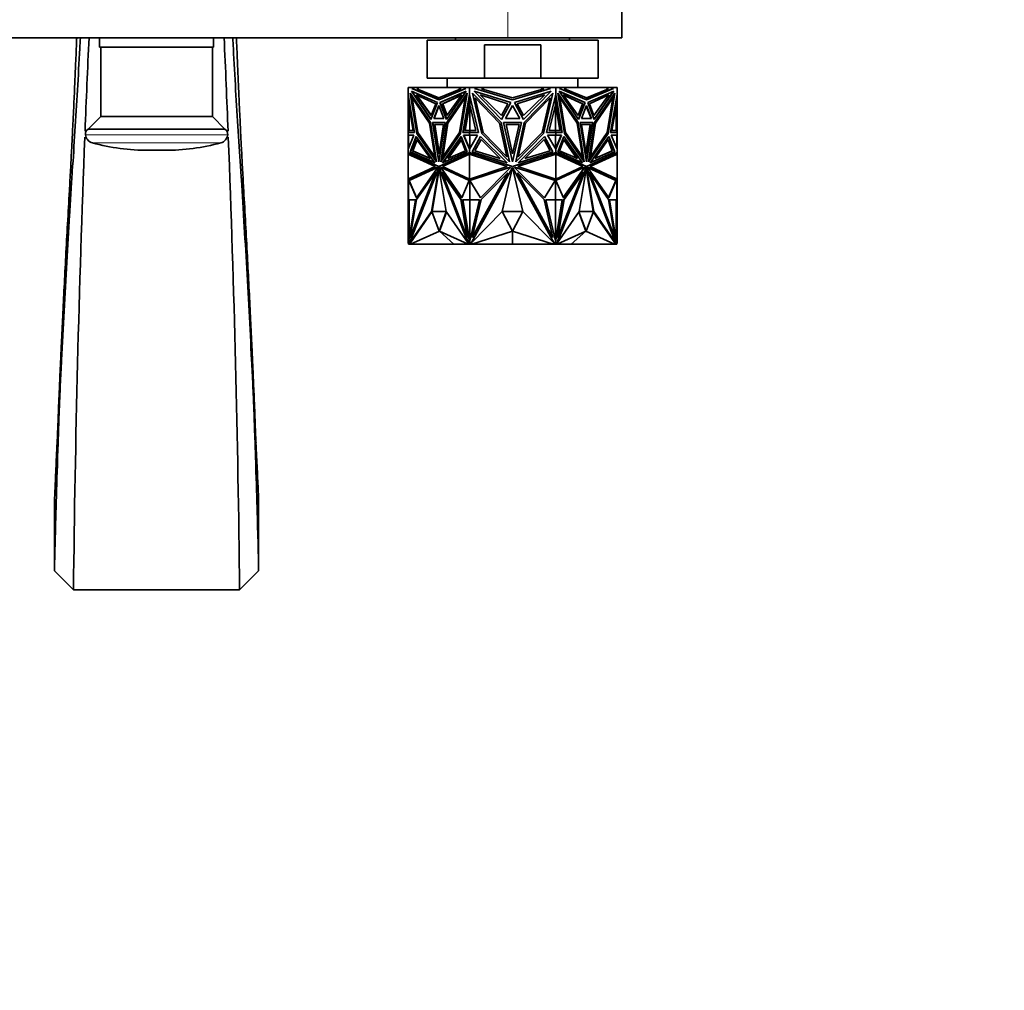
# Model space of a CAD drawing. Units: millimetres. Extents: x 0 to 1467, y 0 to 2761.
# Drawn here: x 671 to 878, y 589 to 793 of the extents above; entities that cross this region are included whole.
import ezdxf
from ezdxf import colors
from ezdxf.entities.mleader import LeaderData, LeaderLine
from ezdxf.math import Vec2, Vec3

# ---------------------------------------------------------------- set-up
doc = ezdxf.new("R2010")
doc.units = ezdxf.units.MM
doc.layers.add('DV3_Défaut', color=7, linetype='Continuous')
doc.layers.add('Défaut', color=7, linetype='Continuous')

# ---------------------------------------------------------------- blocks, each defined once
blk = doc.blocks.new('_DOT')
at = {"color": 0}
blk.add_line((0, 0), (-1, 0), dxfattribs=at)
at = {"color": 0, "const_width": 0.333}
blk.add_lwpolyline([(-0.1665, 0, 1), (0.1665, 0, 1)], format="xyb", close=True, dxfattribs=at)
blk = doc.blocks.new('SE2')
at = {"layer": 'DV3_Défaut', "color": 7, "linetype": 'Continuous', "lineweight": 18}
for p, q in [((773.73, 801.89), (773.73, 789.39)), ((714.71, 768.95), (684.75, 768.95)), ((713.25, 767.26), (686.21, 767.26))]:
    blk.add_line(p, q, dxfattribs=at)
at = {"layer": 'DV3_Défaut', "color": 7, "linetype": 'Continuous', "lineweight": 35}
for p, q in [((797.73, 789.39), (797.73, 799.89)), ((635.39, 789.39), (773.73, 789.39)), ((687.73, 789.39), (687.73, 787.39)), ((711.73, 787.39), (711.73, 789.39)), ((792.73, 788.89), (756.73, 788.89)), ((756.73, 788.89), (756.73, 780.89)), ((762.73, 789.39), (762.73, 788.89)), ((773.73, 789.39), (797.73, 789.39)), ((786.73, 788.89), (786.73, 789.39)), ((792.73, 780.89), (792.73, 788.89)), ((711.73, 787.39), (687.73, 787.39)), ((687.98, 787.39), (687.98, 772.79)), ((711.48, 772.79), (711.48, 787.39)), ((780.65, 787.89), (768.81, 787.89)), ((768.81, 787.89), (768.81, 780.89)), ((780.65, 780.89), (780.65, 787.89)), ((768.81, 780.89), (756.73, 780.89)), ((760.98, 780.89), (760.98, 778.89)), ((768.81, 780.89), (780.65, 780.89)), ((780.65, 780.89), (792.73, 780.89)), ((788.48, 778.89), (788.48, 780.89)), ((752.73, 778.89), (752.73, 777.45)), ((753.95, 778.89), (752.73, 778.89)), ((753.43, 778.15), (757.52, 772.21)), ((758.91, 775.76), (753.43, 778.15)), ((753.5, 778.69), (753.95, 778.89)), ((759.17, 776.34), (753.5, 778.69)), ((753.57, 778.69), (753.5, 778.69)), ((757.55, 772.28), (753.53, 778.11)), ((754.02, 778.89), (753.57, 778.69)), ((753.57, 778.69), (759.21, 776.36)), ((754.02, 778.89), (753.95, 778.89)), ((755.05, 778.89), (754.02, 778.89)), ((754.54, 778.66), (755.05, 778.89)), ((759.17, 776.74), (754.54, 778.66)), ((763.3, 778.89), (755.05, 778.89)), ((764.85, 778.69), (759.17, 776.34)), ((763.81, 778.66), (759.17, 776.74)), ((759.24, 776.74), (763.88, 778.66)), ((759.44, 775.76), (764.92, 778.15)), ((759.51, 775.76), (764.89, 778.11)), ((764.92, 778.15), (760.82, 772.21)), ((763.3, 778.89), (763.81, 778.66)), ((763.3, 778.89), (763.37, 778.89)), ((763.88, 778.66), (763.37, 778.89)), ((764.39, 778.89), (763.37, 778.89)), ((763.88, 778.66), (763.81, 778.66)), ((764.39, 778.89), (764.85, 778.69)), ((765.62, 778.89), (764.39, 778.89)), ((765.62, 778.89), (765.62, 777.45)), ((767.34, 778.89), (765.62, 778.89)), ((766.61, 778.15), (772.39, 772.21)), ((774.36, 775.76), (766.61, 778.15)), ((766.71, 778.69), (767.34, 778.89)), ((774.73, 776.34), (766.71, 778.69)), ((768.9, 778.89), (767.34, 778.89)), ((768.17, 778.66), (768.9, 778.89)), ((774.73, 776.74), (768.17, 778.66)), ((780.56, 778.89), (768.9, 778.89)), ((782.75, 778.69), (774.73, 776.34)), ((781.28, 778.66), (774.73, 776.74)), ((775.1, 775.76), (782.85, 778.15)), ((782.85, 778.15), (777.06, 772.21)), ((780.56, 778.89), (781.28, 778.66)), ((782.11, 778.89), (780.56, 778.89)), ((782.11, 778.89), (782.75, 778.69)), ((783.84, 778.89), (782.11, 778.89)), ((783.84, 778.89), (783.84, 777.45)), ((785.06, 778.89), (783.84, 778.89)), ((784.54, 778.15), (788.63, 772.21)), ((790.02, 775.76), (784.54, 778.15)), ((784.57, 778.11), (789.95, 775.76)), ((784.61, 778.69), (785.06, 778.89)), ((790.29, 776.34), (784.61, 778.69)), ((786.09, 778.89), (785.06, 778.89)), ((786.09, 778.89), (785.58, 778.66)), ((785.58, 778.66), (785.65, 778.66)), ((785.58, 778.66), (790.21, 776.74)), ((785.65, 778.66), (786.16, 778.89)), ((790.29, 776.74), (785.65, 778.66)), ((786.09, 778.89), (786.16, 778.89)), ((794.41, 778.89), (786.16, 778.89)), ((790.25, 776.36), (795.89, 778.69)), ((795.96, 778.69), (790.29, 776.34)), ((794.92, 778.66), (790.29, 776.74)), ((790.55, 775.76), (796.03, 778.15)), ((795.93, 778.11), (791.91, 772.28)), ((796.03, 778.15), (791.94, 772.21)), ((794.41, 778.89), (794.92, 778.66)), ((795.44, 778.89), (794.41, 778.89)), ((795.89, 778.69), (795.44, 778.89)), ((795.51, 778.89), (795.44, 778.89)), ((795.51, 778.89), (795.96, 778.69)), ((796.73, 778.89), (795.51, 778.89)), ((795.89, 778.69), (795.96, 778.69)), ((796.73, 778.89), (796.73, 777.45)), ((752.73, 769.41), (752.73, 777.45)), ((752.73, 777.45), (752.73, 777.45)), ((752.73, 777.45), (752.73, 777.45)), ((754.09, 769.41), (752.73, 777.45)), ((752.8, 777.03), (752.8, 775.69)), ((753.18, 777.75), (754.57, 769.26)), ((757.46, 771.54), (753.18, 777.75)), ((754.64, 769.26), (753.27, 777.62)), ((753.66, 776.75), (753.59, 776.75)), ((753.59, 776.75), (757.25, 771.43)), ((754.78, 769.43), (753.59, 776.75)), ((757.32, 771.43), (753.66, 776.75)), ((754.43, 777.35), (757.59, 772.99)), ((758.53, 775.48), (754.43, 777.35)), ((754.54, 777.3), (757.62, 773.05)), ((759.24, 776.74), (759.17, 776.74)), ((759.95, 775.48), (764.06, 777.35)), ((760.02, 775.48), (764.02, 777.3)), ((760.88, 771.54), (765.16, 777.75)), ((764.06, 777.35), (760.89, 772.99)), ((760.95, 771.54), (765.14, 777.62)), ((764.76, 776.75), (761.09, 771.43)), ((763.56, 769.43), (764.76, 776.75)), ((763.63, 769.43), (764.83, 776.75)), ((765.16, 777.75), (763.77, 769.26)), ((764.25, 769.41), (765.62, 777.45)), ((764.32, 769.41), (765.62, 777.04)), ((764.83, 776.75), (764.76, 776.75)), ((765.62, 777.45), (765.62, 777.45)), ((767.55, 769.41), (765.62, 777.45)), ((765.62, 777.04), (765.62, 777.45)), ((765.62, 777.44), (765.62, 777.17)), ((765.62, 777.17), (765.66, 777.28)), ((765.62, 777.05), (765.66, 777.28)), ((765.62, 777.17), (765.62, 777.05)), ((765.62, 777.04), (765.62, 777.05)), ((765.66, 777.28), (765.66, 777.28)), ((765.69, 777.17), (765.69, 775.69)), ((765.72, 777.04), (765.72, 775.28)), ((766.26, 777.75), (768.22, 769.26)), ((772.31, 771.54), (766.26, 777.75)), ((766.83, 776.75), (772.01, 771.43)), ((768.52, 769.43), (766.83, 776.75)), ((767.92, 777.35), (772.39, 772.99)), ((773.73, 775.48), (767.92, 777.35)), ((775.73, 775.48), (781.54, 777.35)), ((781.54, 777.35), (777.06, 772.99)), ((777.14, 771.54), (783.2, 777.75)), ((782.63, 776.75), (777.45, 771.43)), ((780.94, 769.43), (782.63, 776.75)), ((783.2, 777.75), (781.24, 769.26)), ((781.91, 769.41), (783.84, 777.45)), ((783.74, 775.28), (783.74, 777.04)), ((783.77, 777.17), (783.77, 775.69)), ((783.8, 777.28), (783.84, 777.17)), ((785.14, 769.41), (783.8, 777.28)), ((783.84, 777.45), (783.84, 777.04)), ((783.84, 777.45), (783.84, 777.45)), ((785.21, 769.41), (783.84, 777.45)), ((783.84, 777.44), (783.84, 777.17)), ((783.84, 777.05), (783.84, 777.17)), ((784.29, 777.75), (785.69, 769.26)), ((788.58, 771.54), (784.29, 777.75)), ((788.51, 771.54), (784.32, 777.62)), ((784.63, 776.75), (784.7, 776.75)), ((784.63, 776.75), (785.83, 769.43)), ((784.7, 776.75), (788.36, 771.43)), ((785.9, 769.43), (784.7, 776.75)), ((785.4, 777.35), (788.56, 772.99)), ((789.5, 775.48), (785.4, 777.35)), ((789.43, 775.48), (785.44, 777.3)), ((790.21, 776.74), (790.29, 776.74)), ((790.92, 775.48), (795.03, 777.35)), ((794.92, 777.3), (791.84, 773.05)), ((795.03, 777.35), (791.87, 772.99)), ((791.99, 771.54), (796.28, 777.75)), ((795.8, 776.75), (792.14, 771.43)), ((795.87, 776.75), (792.21, 771.43)), ((794.67, 769.43), (795.87, 776.75)), ((796.18, 777.62), (794.82, 769.26)), ((796.28, 777.75), (794.89, 769.26)), ((795.36, 769.41), (796.73, 777.45)), ((795.8, 776.75), (795.87, 776.75)), ((796.66, 777.02), (796.66, 775.69)), ((796.73, 777.45), (796.73, 777.45)), ((796.73, 769.41), (796.73, 777.45)), ((752.8, 775.69), (753.79, 769.87)), ((752.83, 775.28), (752.83, 775.53)), ((752.83, 775.28), (752.83, 769.87)), ((752.83, 775.28), (752.87, 775.11)), ((752.87, 775.28), (752.87, 775.11)), ((752.89, 775.18), (752.87, 775.11)), ((752.93, 774.94), (752.93, 769.87)), ((757.52, 772.21), (758.91, 775.76)), ((757.59, 772.99), (758.53, 775.48)), ((759.17, 775.1), (758.11, 772.37)), ((759.21, 775.01), (758.18, 772.37)), ((760.24, 772.37), (759.17, 775.1)), ((760.82, 772.21), (759.44, 775.76)), ((759.51, 775.76), (759.44, 775.76)), ((760.87, 772.28), (759.51, 775.76)), ((759.95, 775.48), (760.02, 775.48)), ((760.89, 772.99), (759.95, 775.48)), ((760.94, 773.05), (760.02, 775.48)), ((765.69, 775.69), (764.7, 769.87)), ((765.72, 775.46), (764.77, 769.87)), ((765.69, 775.69), (765.72, 775.69)), ((765.72, 775.28), (765.7, 775.36)), ((765.7, 769.87), (765.7, 775.36)), ((765.72, 775.28), (767.01, 769.87)), ((772.39, 772.21), (774.36, 775.76)), ((772.39, 772.99), (773.73, 775.48)), ((774.73, 775.1), (773.23, 772.37)), ((776.23, 772.37), (774.73, 775.1)), ((777.06, 772.21), (775.1, 775.76)), ((777.06, 772.99), (775.73, 775.48)), ((783.74, 775.28), (782.44, 769.87)), ((783.77, 775.69), (783.74, 775.69)), ((783.74, 775.46), (783.76, 775.35)), ((783.76, 775.35), (783.74, 775.28)), ((783.76, 775.35), (783.76, 769.87)), ((784.69, 769.87), (783.76, 775.35)), ((783.76, 775.35), (783.76, 775.35)), ((783.77, 775.69), (784.76, 769.87)), ((788.52, 773.05), (789.43, 775.48)), ((788.56, 772.99), (789.5, 775.48)), ((788.59, 772.28), (789.95, 775.76)), ((788.63, 772.21), (790.02, 775.76)), ((790.29, 775.1), (789.22, 772.37)), ((789.5, 775.48), (789.43, 775.48)), ((789.95, 775.76), (790.02, 775.76)), ((790.25, 775.01), (791.28, 772.37)), ((791.35, 772.37), (790.29, 775.1)), ((791.94, 772.21), (790.55, 775.76)), ((791.87, 772.99), (790.92, 775.48)), ((796.66, 775.69), (795.67, 769.87)), ((796.53, 769.87), (796.53, 774.94)), ((796.59, 775.11), (796.57, 775.18)), ((796.59, 775.28), (796.59, 775.11)), ((796.59, 775.11), (796.63, 775.28)), ((796.63, 775.53), (796.63, 775.28)), ((796.63, 775.28), (796.63, 769.87)), ((687.98, 772.79), (685.32, 770.13)), ((711.48, 772.79), (687.98, 772.79)), ((714.14, 770.13), (711.48, 772.79)), ((758.11, 772.37), (760.24, 772.37)), ((760.24, 772.37), (758.18, 772.37)), ((758.25, 772.37), (758.25, 772.37)), ((773.23, 772.37), (776.23, 772.37)), ((789.22, 772.37), (791.35, 772.37)), ((791.28, 772.37), (789.22, 772.37)), ((791.21, 772.37), (791.21, 772.37)), ((714.14, 770.13), (685.32, 770.13)), ((752.8, 769.87), (752.8, 769.41)), ((753.79, 769.87), (752.8, 769.87)), ((757.32, 771.43), (757.25, 771.43)), ((757.25, 771.43), (758.32, 764.29)), ((758.39, 764.29), (757.32, 771.43)), ((758.71, 763.26), (757.46, 771.54)), ((757.84, 771.53), (760.51, 771.53)), ((759.17, 763.25), (757.84, 771.53)), ((759.21, 763.47), (757.91, 771.53)), ((758.27, 771.13), (760.21, 771.13)), ((759.24, 764.92), (758.27, 771.13)), ((759.28, 765.15), (758.35, 771.13)), ((760.51, 771.53), (759.17, 763.25)), ((760.21, 771.13), (759.24, 764.92)), ((759.64, 763.26), (760.88, 771.54)), ((759.73, 763.39), (760.95, 771.54)), ((761.09, 771.43), (760.02, 764.29)), ((760.95, 771.54), (760.88, 771.54)), ((764.7, 769.87), (765.69, 769.87)), ((765.69, 769.87), (765.69, 769.41)), ((765.69, 769.87), (765.76, 769.87)), ((767.01, 769.87), (765.72, 769.87)), ((765.72, 769.87), (765.72, 769.41)), ((765.76, 769.87), (765.76, 769.87)), ((772.01, 771.43), (773.53, 764.29)), ((774.07, 763.26), (772.31, 771.54)), ((772.84, 771.53), (776.62, 771.53)), ((774.73, 763.25), (772.84, 771.53)), ((773.36, 771.13), (776.1, 771.13)), ((774.73, 764.92), (773.36, 771.13)), ((776.62, 771.53), (774.73, 763.25)), ((776.1, 771.13), (774.73, 764.92)), ((775.39, 763.26), (777.14, 771.54)), ((777.45, 771.43), (775.93, 764.29)), ((782.44, 769.87), (783.74, 769.87)), ((783.7, 769.87), (783.7, 769.87)), ((783.77, 769.87), (783.7, 769.87)), ((783.74, 769.41), (783.74, 769.87)), ((783.77, 769.87), (783.77, 769.41)), ((784.76, 769.87), (783.77, 769.87)), ((788.36, 771.43), (789.44, 764.29)), ((788.51, 771.54), (788.58, 771.54)), ((789.73, 763.39), (788.51, 771.54)), ((789.82, 763.26), (788.58, 771.54)), ((788.95, 771.53), (791.62, 771.53)), ((790.29, 763.25), (788.95, 771.53)), ((789.25, 771.13), (791.18, 771.13)), ((790.21, 764.92), (789.25, 771.13)), ((791.11, 771.13), (790.18, 765.15)), ((791.18, 771.13), (790.21, 764.92)), ((791.55, 771.53), (790.25, 763.47)), ((791.62, 771.53), (790.29, 763.25)), ((790.75, 763.26), (791.99, 771.54)), ((792.14, 771.43), (791.06, 764.29)), ((792.21, 771.43), (791.14, 764.29)), ((792.14, 771.43), (792.21, 771.43)), ((795.67, 769.87), (796.66, 769.87)), ((796.66, 769.87), (796.66, 769.41)), ((752.73, 769.41), (752.73, 769.41)), ((752.73, 769.41), (752.73, 768.86)), ((752.83, 769.41), (752.73, 769.41)), ((752.73, 769.41), (754.09, 769.41)), ((752.8, 768.86), (752.73, 768.86)), ((752.73, 768.86), (752.73, 768.86)), ((752.73, 768.86), (752.73, 768.86)), ((752.73, 768.86), (752.73, 765.9)), ((752.73, 768.86), (753.95, 768.86)), ((753.95, 768.86), (752.73, 765.9)), ((752.8, 769.41), (754.09, 769.41)), ((752.8, 766.08), (752.8, 768.86)), ((752.83, 769.41), (752.83, 769.41)), ((752.87, 769.41), (752.87, 769.41)), ((754.42, 768.63), (753.16, 765.37)), ((753.23, 765.37), (754.46, 768.57)), ((753.65, 765.6), (754.55, 767.97)), ((753.72, 765.6), (754.6, 767.9)), ((758.36, 763.07), (754.42, 768.63)), ((754.55, 767.97), (757.41, 763.94)), ((754.64, 769.26), (754.57, 769.26)), ((754.57, 769.26), (758.71, 763.26)), ((758.69, 763.39), (754.64, 769.26)), ((758.32, 764.29), (754.78, 769.43)), ((763.77, 769.26), (759.64, 763.26)), ((759.99, 763.07), (763.93, 768.63)), ((760.02, 764.29), (763.56, 769.43)), ((760.09, 764.29), (763.63, 769.43)), ((760.09, 763.11), (763.95, 768.57)), ((763.93, 767.97), (761.07, 763.94)), ((763.96, 767.9), (761.18, 763.98)), ((763.63, 769.43), (763.56, 769.43)), ((763.93, 768.63), (765.18, 765.37)), ((764.84, 765.6), (763.93, 767.97)), ((765.62, 769.41), (764.25, 769.41)), ((765.69, 769.41), (764.32, 769.41)), ((764.39, 769.41), (764.39, 769.41)), ((764.47, 768.86), (764.4, 768.86)), ((765.62, 768.86), (764.4, 768.86)), ((764.4, 768.86), (765.62, 765.9)), ((764.47, 768.86), (765.62, 766.07)), ((765.62, 768.86), (764.47, 768.86)), ((765.62, 769.41), (765.62, 769.41)), ((765.62, 769.41), (767.55, 769.41)), ((765.62, 769.41), (765.62, 768.86)), ((765.62, 768.86), (767.34, 768.86)), ((767.34, 768.86), (765.62, 765.9)), ((765.62, 768.86), (765.62, 768.86)), ((765.66, 768.86), (765.62, 768.86)), ((765.62, 768.86), (765.62, 768.86)), ((765.62, 768.86), (765.62, 768.86)), ((765.62, 768.86), (765.62, 768.86)), ((765.66, 768.86), (765.62, 768.86)), ((765.69, 769.41), (765.72, 769.41)), ((765.69, 766.02), (765.69, 768.86)), ((765.72, 766.07), (765.72, 768.86)), ((768, 768.63), (766.23, 765.37)), ((766.81, 765.6), (768.1, 767.97)), ((773.58, 763.07), (768, 768.63)), ((768.1, 767.97), (772.14, 763.94)), ((768.22, 769.26), (774.07, 763.26)), ((773.53, 764.29), (768.52, 769.43)), ((781.24, 769.26), (775.39, 763.26)), ((775.88, 763.07), (781.46, 768.63)), ((775.93, 764.29), (780.94, 769.43)), ((781.36, 767.97), (777.32, 763.94)), ((782.65, 765.6), (781.36, 767.97)), ((781.46, 768.63), (783.23, 765.37)), ((783.84, 769.41), (781.91, 769.41)), ((783.84, 768.86), (782.12, 768.86)), ((782.12, 768.86), (783.84, 765.9)), ((783.77, 769.41), (783.74, 769.41)), ((783.74, 768.86), (783.74, 766.07)), ((783.77, 769.41), (785.14, 769.41)), ((783.77, 766.02), (783.77, 768.86)), ((783.84, 768.86), (783.8, 768.86)), ((783.84, 768.86), (783.8, 768.86)), ((784.99, 768.86), (783.8, 765.97)), ((783.84, 769.41), (783.84, 769.41)), ((783.84, 769.41), (783.84, 768.86)), ((783.84, 769.41), (785.21, 769.41)), ((783.84, 768.86), (783.84, 768.86)), ((783.84, 768.86), (783.84, 768.86)), ((783.84, 768.86), (785.06, 768.86)), ((785.06, 768.86), (783.84, 765.9)), ((783.84, 768.86), (783.84, 768.86)), ((783.84, 768.86), (783.84, 768.86)), ((784.99, 768.86), (783.84, 768.86)), ((785.53, 768.63), (784.27, 765.37)), ((784.62, 765.6), (785.53, 767.97)), ((784.99, 768.86), (785.06, 768.86)), ((785.06, 769.41), (785.06, 769.41)), ((789.37, 763.11), (785.5, 768.57)), ((785.5, 767.9), (788.28, 763.98)), ((789.47, 763.07), (785.53, 768.63)), ((785.53, 767.97), (788.39, 763.94)), ((785.69, 769.26), (789.82, 763.26)), ((785.83, 769.43), (785.9, 769.43)), ((785.83, 769.43), (789.37, 764.29)), ((789.44, 764.29), (785.9, 769.43)), ((794.89, 769.26), (790.75, 763.26)), ((794.82, 769.26), (790.77, 763.39)), ((791.1, 763.07), (795.04, 768.63)), ((791.14, 764.29), (794.67, 769.43)), ((794.9, 767.97), (792.04, 763.94)), ((794.82, 769.26), (794.89, 769.26)), ((795.74, 765.6), (794.86, 767.9)), ((795.81, 765.6), (794.9, 767.97)), ((795, 768.57), (796.23, 765.37)), ((795.04, 768.63), (796.3, 765.37)), ((796.73, 769.41), (795.36, 769.41)), ((796.66, 769.41), (795.36, 769.41)), ((796.73, 768.86), (795.51, 768.86)), ((795.51, 768.86), (796.73, 765.9)), ((796.59, 769.41), (796.59, 769.41)), ((796.63, 769.41), (796.63, 769.41)), ((796.73, 769.41), (796.63, 769.41)), ((796.66, 768.86), (796.73, 768.86)), ((796.66, 766.08), (796.66, 768.86)), ((796.73, 769.41), (796.73, 769.41)), ((796.73, 769.41), (796.73, 768.86)), ((796.73, 768.86), (796.73, 768.86)), ((796.73, 768.86), (796.73, 765.9)), ((796.73, 768.86), (796.73, 768.86)), ((701.47, 765.69), (697.99, 765.69)), ((752.73, 765.9), (752.73, 765.9)), ((752.73, 765.9), (752.73, 765.23)), ((752.73, 765.9), (752.73, 765.9)), ((757.41, 763.94), (753.65, 765.6)), ((753.65, 765.6), (753.72, 765.6)), ((757.38, 763.98), (753.72, 765.6)), ((761.07, 763.94), (764.84, 765.6)), ((765.62, 765.9), (765.62, 766.07)), ((765.62, 766.07), (765.62, 766.06)), ((765.62, 766.06), (765.62, 766.02)), ((765.62, 766.06), (765.66, 765.97)), ((765.62, 765.9), (765.62, 766.02)), ((765.62, 766.02), (765.66, 765.97)), ((765.62, 765.9), (765.62, 765.23)), ((765.62, 765.9), (765.62, 765.9)), ((765.66, 765.97), (765.66, 765.97)), ((772.14, 763.94), (766.81, 765.6)), ((777.32, 763.94), (782.65, 765.6)), ((783.8, 765.97), (783.84, 766.02)), ((783.84, 766.07), (783.84, 765.9)), ((783.84, 766.02), (783.84, 766.06)), ((783.84, 765.9), (783.84, 766.02)), ((783.84, 765.9), (783.84, 765.9)), ((783.84, 765.9), (783.84, 765.23)), ((788.39, 763.94), (784.62, 765.6)), ((792.04, 763.94), (795.81, 765.6)), ((792.08, 763.98), (795.74, 765.6)), ((795.81, 765.6), (795.74, 765.6)), ((796.73, 765.9), (796.73, 765.23)), ((796.73, 765.9), (796.73, 765.9)), ((752.73, 765.23), (752.73, 764.85)), ((752.73, 765.23), (752.73, 765.23)), ((759.17, 762.31), (752.73, 765.23)), ((752.73, 765.23), (752.73, 765.23)), ((752.73, 764.85), (752.73, 759.64)), ((752.73, 764.85), (752.73, 764.85)), ((752.73, 764.85), (752.73, 764.85)), ((752.73, 764.85), (752.83, 764.83)), ((752.73, 764.85), (758.39, 762.28)), ((752.8, 764.84), (752.8, 765.2)), ((752.83, 764.83), (752.83, 764.83)), ((752.83, 764.83), (758.46, 762.28)), ((753.23, 765.37), (753.16, 765.37)), ((753.16, 765.37), (758.36, 763.07)), ((753.23, 765.37), (758.33, 763.11)), ((758.39, 764.29), (758.32, 764.29)), ((765.62, 765.23), (759.17, 762.31)), ((765.62, 765.2), (759.24, 762.31)), ((759.95, 762.28), (765.62, 764.85)), ((765.18, 765.37), (759.99, 763.07)), ((760.09, 764.29), (760.02, 764.29)), ((774.73, 762.31), (765.62, 765.23)), ((765.62, 765.23), (765.62, 765.23)), ((765.62, 765.21), (765.62, 765.23)), ((765.62, 765.23), (765.62, 765.2)), ((765.62, 765.21), (765.66, 765.22)), ((765.66, 765.22), (765.62, 765.2)), ((765.62, 765.21), (765.62, 765.2)), ((765.62, 765.2), (765.62, 765.2)), ((765.62, 764.85), (765.62, 764.85)), ((765.62, 764.85), (773.62, 762.28)), ((765.62, 764.85), (765.62, 759.64)), ((765.66, 765.22), (765.66, 765.22)), ((765.69, 765.21), (765.69, 764.83)), ((765.72, 764.85), (765.71, 764.85)), ((765.71, 764.85), (765.71, 764.82)), ((765.72, 765.2), (765.72, 764.85)), ((766.23, 765.37), (773.58, 763.07)), ((783.84, 765.23), (774.73, 762.31)), ((775.83, 762.28), (783.84, 764.85)), ((783.23, 765.37), (775.88, 763.07)), ((783.74, 764.85), (783.74, 765.2)), ((783.75, 764.85), (783.74, 764.85)), ((783.75, 764.82), (783.75, 764.85)), ((783.77, 764.83), (783.77, 765.21)), ((783.8, 765.22), (783.84, 765.21)), ((783.84, 765.2), (783.8, 765.22)), ((783.8, 764.83), (783.8, 764.83)), ((783.8, 764.83), (783.8, 764.83)), ((783.84, 765.23), (783.84, 765.21)), ((783.84, 765.2), (783.84, 765.23)), ((790.29, 762.31), (783.84, 765.23)), ((783.84, 765.23), (783.84, 765.23)), ((783.84, 765.2), (783.84, 765.21)), ((790.21, 762.31), (783.84, 765.2)), ((783.84, 765.2), (783.84, 765.2)), ((783.84, 764.85), (783.84, 759.64)), ((783.84, 764.85), (783.84, 764.85)), ((783.84, 764.85), (789.5, 762.28)), ((784.27, 765.37), (789.47, 763.07)), ((789.37, 764.29), (789.44, 764.29)), ((796.73, 765.23), (790.29, 762.31)), ((791, 762.28), (796.63, 764.83)), ((791.06, 764.29), (791.14, 764.29)), ((791.07, 762.28), (796.73, 764.85)), ((796.3, 765.37), (791.1, 763.07)), ((796.23, 765.37), (791.13, 763.11)), ((796.23, 765.37), (796.3, 765.37)), ((796.63, 764.83), (796.73, 764.85)), ((796.66, 765.2), (796.66, 764.84)), ((796.73, 764.85), (796.73, 765.23)), ((796.73, 765.23), (796.73, 765.23)), ((796.73, 764.85), (796.73, 764.85)), ((796.73, 764.85), (796.73, 759.64)), ((796.73, 764.85), (796.73, 764.85)), ((796.73, 764.85), (796.73, 764.85)), ((758.39, 762.28), (752.73, 759.64)), ((758.46, 762.28), (752.83, 759.65)), ((758.94, 762.12), (752.89, 759.3)), ((758.92, 762.08), (752.96, 759.3)), ((753, 746.12), (759.17, 762.06)), ((754.48, 755.71), (758.9, 762.02)), ((759.17, 762.06), (757.64, 752.77)), ((759.24, 761.64), (757.78, 752.77)), ((758.46, 762.28), (758.39, 762.28)), ((758.9, 762.02), (758.94, 762.12)), ((759.24, 762.31), (759.17, 762.31)), ((759.18, 762.06), (759.17, 762.06)), ((759.18, 762.06), (760.71, 752.77)), ((759.25, 762.06), (759.18, 762.06)), ((765.35, 746.12), (759.18, 762.06)), ((765.42, 746.12), (759.25, 762.06)), ((759.59, 762.02), (759.55, 762.12)), ((759.55, 762.12), (765.6, 759.3)), ((764.01, 755.71), (759.59, 762.02)), ((759.59, 762.02), (759.66, 762.02)), ((759.66, 762.02), (759.63, 762.08)), ((764.04, 755.77), (759.66, 762.02)), ((765.62, 759.64), (759.95, 762.28)), ((773.62, 762.28), (765.62, 759.64)), ((774.3, 762.12), (765.74, 759.3)), ((766, 746.12), (774.73, 762.06)), ((767.99, 755.71), (774.24, 762.02)), ((774.73, 762.06), (772.56, 752.77)), ((774.24, 762.02), (774.3, 762.12)), ((774.73, 761.98), (774.69, 761.91)), ((774.73, 762.06), (776.9, 752.77)), ((783.46, 746.12), (774.73, 762.06)), ((774.77, 761.91), (774.73, 761.98)), ((775.22, 762.02), (775.16, 762.12)), ((775.16, 762.12), (783.72, 759.3)), ((781.47, 755.71), (775.22, 762.02)), ((783.84, 759.64), (775.83, 762.28)), ((789.5, 762.28), (783.84, 759.64)), ((789.91, 762.12), (783.86, 759.3)), ((784.04, 746.12), (790.21, 762.06)), ((784.11, 746.12), (790.28, 762.06)), ((785.42, 755.77), (789.8, 762.02)), ((785.45, 755.71), (789.87, 762.02)), ((790.28, 762.06), (788.75, 752.77)), ((789.8, 762.02), (789.82, 762.08)), ((789.87, 762.02), (789.8, 762.02)), ((789.87, 762.02), (789.91, 762.12)), ((790.21, 762.31), (790.29, 762.31)), ((790.21, 762.06), (790.28, 762.06)), ((790.21, 761.64), (791.68, 752.77)), ((790.28, 762.06), (790.29, 762.06)), ((790.29, 762.06), (791.82, 752.77)), ((796.46, 746.12), (790.29, 762.06)), ((790.56, 762.02), (790.52, 762.12)), ((790.52, 762.12), (796.57, 759.3)), ((790.53, 762.08), (796.5, 759.3)), ((794.98, 755.71), (790.56, 762.02)), ((791, 762.28), (791.07, 762.28)), ((796.63, 759.65), (791, 762.28)), ((796.73, 759.64), (791.07, 762.28)), ((752.83, 759.65), (752.73, 759.64)), ((752.73, 759.64), (752.73, 759.64)), ((752.73, 759.64), (752.73, 755.31)), ((752.73, 759.64), (752.73, 759.64)), ((752.8, 755.29), (752.8, 759.65)), ((752.83, 759.65), (752.83, 759.65)), ((752.89, 759.3), (752.96, 759.3)), ((752.89, 759.3), (754.48, 755.71)), ((752.96, 759.3), (754.52, 755.77)), ((753.18, 747.34), (758.46, 760.98)), ((753.25, 747.34), (758.53, 760.98)), ((758.46, 760.98), (754.49, 755.31)), ((758.53, 760.98), (758.46, 760.98)), ((759.96, 760.98), (759.89, 760.98)), ((759.89, 760.98), (763.86, 755.31)), ((765.17, 747.34), (759.89, 760.98)), ((759.96, 760.98), (763.93, 755.31)), ((765.6, 759.3), (764.01, 755.71)), ((765.62, 759.64), (765.62, 759.64)), ((765.69, 759.66), (765.69, 755.29)), ((765.71, 759.67), (765.71, 759.64)), ((765.71, 759.64), (765.72, 759.64)), ((765.72, 759.64), (765.72, 755.29)), ((765.74, 759.3), (767.99, 755.71)), ((765.76, 759.31), (765.76, 759.28)), ((766.25, 747.34), (773.72, 760.98)), ((773.72, 760.98), (768.1, 755.31)), ((775.74, 760.98), (781.36, 755.31)), ((783.21, 747.34), (775.74, 760.98)), ((783.72, 759.3), (781.47, 755.71)), ((783.7, 759.28), (783.7, 759.31)), ((783.74, 759.64), (783.75, 759.64)), ((783.74, 755.29), (783.74, 759.64)), ((783.75, 759.64), (783.75, 759.67)), ((783.77, 755.29), (783.77, 759.66)), ((783.8, 759.65), (783.8, 759.65)), ((783.8, 759.65), (783.8, 759.65)), ((783.84, 759.64), (783.84, 759.64)), ((783.86, 759.3), (785.45, 755.71)), ((784.29, 747.34), (789.57, 760.98)), ((789.5, 760.98), (785.53, 755.31)), ((789.57, 760.98), (785.6, 755.31)), ((789.5, 760.98), (789.57, 760.98)), ((790.93, 760.98), (791, 760.98)), ((796.21, 747.34), (790.93, 760.98)), ((791, 760.98), (794.97, 755.31)), ((796.28, 747.34), (791, 760.98)), ((796.5, 759.3), (794.94, 755.77)), ((796.57, 759.3), (794.98, 755.71)), ((796.57, 759.3), (796.5, 759.3)), ((796.73, 759.64), (796.63, 759.65)), ((796.66, 759.65), (796.66, 755.29)), ((796.73, 759.64), (796.73, 755.31)), ((796.73, 759.64), (796.73, 759.64)), ((796.73, 759.64), (796.73, 759.64)), ((796.73, 759.64), (796.73, 759.64)), ((752.8, 755.31), (752.73, 755.31)), ((752.73, 755.31), (752.73, 747.34)), ((754.29, 755.29), (752.8, 755.29)), ((752.82, 746.31), (754.29, 755.29)), ((752.83, 755.29), (752.83, 746.65)), ((752.83, 755.29), (752.83, 755.29)), ((752.83, 755.29), (752.87, 755.29)), ((752.87, 755.29), (752.87, 755.29)), ((752.87, 755.29), (752.93, 755.29)), ((752.93, 747), (752.93, 755.29)), ((754.49, 755.31), (753.18, 747.34)), ((763.93, 755.31), (763.86, 755.31)), ((763.86, 755.31), (765.17, 747.34)), ((763.93, 755.31), (765.24, 747.34)), ((765.69, 755.29), (764.19, 755.29)), ((764.19, 755.29), (765.67, 746.31)), ((764.27, 755.29), (765.72, 746.47)), ((765.69, 755.29), (765.72, 755.29)), ((765.7, 755.29), (765.72, 755.29)), ((765.7, 755.29), (765.7, 746.57)), ((765.72, 746.65), (767.73, 755.29)), ((767.73, 755.29), (765.72, 755.29)), ((768.1, 755.31), (766.25, 747.34)), ((781.36, 755.31), (783.21, 747.34)), ((783.74, 755.29), (781.73, 755.29)), ((781.73, 755.29), (783.74, 746.65)), ((783.74, 755.29), (783.76, 755.29)), ((783.77, 755.29), (783.74, 755.29)), ((783.76, 746.57), (783.76, 755.29)), ((783.76, 746.57), (785.19, 755.29)), ((785.26, 755.29), (783.77, 755.29)), ((783.79, 746.31), (785.26, 755.29)), ((785.53, 755.31), (784.22, 747.34)), ((785.6, 755.31), (784.29, 747.34)), ((785.53, 755.31), (785.6, 755.31)), ((794.97, 755.31), (796.28, 747.34)), ((796.66, 755.29), (795.17, 755.29)), ((795.17, 755.29), (796.64, 746.31)), ((796.53, 755.29), (796.59, 755.29)), ((796.53, 755.29), (796.53, 747)), ((796.59, 755.29), (796.63, 755.29)), ((796.59, 755.29), (796.59, 755.29)), ((796.63, 746.65), (796.63, 755.29)), ((796.63, 755.29), (796.63, 755.29)), ((796.66, 755.31), (796.73, 755.31)), ((796.73, 755.31), (796.73, 747.34)), ((757.64, 752.77), (753, 746.12)), ((757.73, 752.71), (753.21, 746.23)), ((757.78, 752.77), (757.64, 752.77)), ((757.71, 752.77), (759.24, 748.64)), ((760.71, 752.77), (757.71, 752.77)), ((757.78, 752.77), (757.78, 752.77)), ((759.24, 748.64), (760.75, 752.71)), ((759.31, 748.64), (760.8, 752.64)), ((760.71, 752.77), (765.35, 746.12)), ((772.56, 752.77), (766, 746.12)), ((772.56, 752.77), (774.73, 748.64)), ((776.9, 752.77), (772.56, 752.77)), ((774.73, 748.64), (776.9, 752.77)), ((776.9, 752.77), (783.46, 746.12)), ((788.75, 752.77), (784.11, 746.12)), ((788.66, 752.64), (790.14, 748.64)), ((788.7, 752.71), (790.21, 748.64)), ((791.75, 752.77), (788.75, 752.77)), ((790.21, 748.64), (791.75, 752.77)), ((791.68, 752.77), (791.68, 752.77)), ((791.68, 752.77), (791.82, 752.77)), ((791.72, 752.71), (796.25, 746.23)), ((791.82, 752.77), (796.46, 746.12)), ((752.83, 747.34), (752.73, 747.34)), ((752.73, 746.12), (752.73, 747.34)), ((752.87, 746.82), (752.83, 746.65)), ((752.87, 746.82), (752.87, 746.65)), ((752.89, 746.75), (752.87, 746.82)), ((753.25, 747.34), (753.18, 747.34)), ((759.31, 748.64), (753.26, 745.94)), ((759.24, 748.64), (759.31, 748.64)), ((759.31, 748.64), (762.35, 745.89)), ((759.31, 748.64), (765.36, 745.94)), ((765.24, 747.34), (765.17, 747.34)), ((774.73, 748.64), (766.17, 745.94)), ((774.73, 748.64), (774.73, 745.89)), ((774.73, 748.64), (783.29, 745.94)), ((790.14, 748.64), (784.09, 745.94)), ((784.22, 747.34), (784.29, 747.34)), ((790.14, 748.64), (787.1, 745.89)), ((790.14, 748.64), (796.19, 745.94)), ((790.21, 748.64), (790.14, 748.64)), ((796.21, 747.34), (796.28, 747.34)), ((796.59, 746.82), (796.57, 746.75)), ((796.59, 746.64), (796.59, 746.82)), ((796.63, 746.65), (796.59, 746.82)), ((796.63, 747.34), (796.73, 747.34)), ((796.73, 746.12), (796.73, 747.34)), ((752.8, 746.12), (752.73, 746.12)), ((752.8, 746.28), (752.82, 746.31)), ((752.8, 745.89), (752.8, 746.28)), ((753.01, 745.89), (752.8, 745.89)), ((752.83, 746.39), (752.83, 746.65)), ((752.83, 745.89), (752.87, 745.89)), ((752.83, 745.89), (752.83, 745.89)), ((752.87, 745.89), (752.87, 745.89)), ((752.87, 745.89), (752.93, 745.89)), ((752.93, 745.89), (752.93, 745.89)), ((753.07, 746.12), (753, 746.12)), ((753.14, 746.23), (753.01, 745.89)), ((753.01, 745.89), (753.08, 745.89)), ((753.14, 746.23), (753.07, 746.12)), ((753.12, 745.99), (753.08, 745.89)), ((753.08, 745.89), (753.1, 745.94)), ((753.08, 745.89), (753.08, 745.89)), ((753.23, 745.94), (753.1, 745.94)), ((753.21, 746.23), (753.12, 745.99)), ((753.12, 745.99), (753.26, 745.99)), ((753.14, 746.23), (753.21, 746.23)), ((753.23, 745.99), (753.23, 745.89)), ((763.73, 745.89), (753.23, 745.89)), ((753.26, 745.99), (753.26, 745.94)), ((762.35, 745.89), (753.26, 745.94)), ((762.35, 745.89), (765.36, 745.94)), ((763.73, 745.92), (763.73, 745.89)), ((765.7, 745.89), (763.73, 745.89)), ((765.42, 746.12), (765.35, 746.12)), ((765.36, 745.94), (765.36, 745.99)), ((765.36, 745.99), (765.44, 745.99)), ((765.47, 745.89), (765.39, 746.12)), ((765.69, 745.89), (765.47, 745.89)), ((765.67, 746.31), (765.72, 746.31)), ((765.67, 746.31), (765.69, 746.28)), ((765.69, 746.28), (765.72, 746.28)), ((765.69, 746.28), (765.69, 745.89)), ((765.69, 745.89), (765.72, 745.89)), ((765.72, 746.65), (765.7, 746.57)), ((765.7, 745.89), (765.72, 745.89)), ((765.7, 745.89), (765.7, 745.89)), ((765.72, 746.65), (765.72, 745.89)), ((765.92, 745.89), (765.72, 745.89)), ((766.1, 746.23), (765.92, 745.89)), ((765.92, 745.89), (772.3, 745.89)), ((765.97, 745.99), (766.17, 745.99)), ((766.17, 745.99), (766.17, 745.94)), ((774.73, 745.89), (766.17, 745.94)), ((772.3, 745.91), (772.3, 745.89)), ((772.3, 745.89), (774.72, 745.89)), ((774.72, 745.89), (774.72, 745.89)), ((774.72, 745.89), (774.72, 745.89)), ((774.73, 745.89), (783.29, 745.94)), ((777.06, 745.89), (774.74, 745.89)), ((774.74, 745.89), (774.74, 745.89)), ((777.06, 745.91), (777.06, 745.89)), ((783.54, 745.89), (777.06, 745.89)), ((783.29, 745.94), (783.29, 745.99)), ((783.29, 745.99), (783.49, 745.99)), ((783.54, 745.89), (783.36, 746.23)), ((783.74, 745.89), (783.54, 745.89)), ((783.74, 745.89), (783.74, 746.65)), ((783.76, 746.57), (783.74, 746.65)), ((783.74, 746.47), (783.76, 746.57)), ((783.79, 746.31), (783.74, 746.31)), ((783.77, 746.28), (783.74, 746.28)), ((783.74, 745.89), (783.76, 745.89)), ((783.77, 745.89), (783.74, 745.89)), ((783.76, 746.57), (783.76, 746.57)), ((783.76, 745.89), (785.73, 745.89)), ((783.76, 745.89), (783.76, 745.89)), ((783.77, 746.28), (783.79, 746.31)), ((783.77, 745.89), (783.77, 746.28)), ((783.98, 745.89), (783.77, 745.89)), ((784.07, 746.12), (783.98, 745.89)), ((784.02, 745.99), (784.09, 745.99)), ((784.04, 746.12), (784.11, 746.12)), ((784.09, 745.99), (784.09, 745.94)), ((787.1, 745.89), (784.09, 745.94)), ((785.73, 745.92), (785.73, 745.89)), ((785.73, 745.89), (796.23, 745.89)), ((787.1, 745.89), (796.19, 745.94)), ((796.19, 745.94), (796.19, 745.99)), ((796.19, 745.99), (796.34, 745.99)), ((796.23, 745.99), (796.23, 745.89)), ((796.23, 745.94), (796.36, 745.94)), ((796.32, 746.23), (796.25, 746.23)), ((796.34, 745.99), (796.25, 746.23)), ((796.45, 745.89), (796.32, 746.23)), ((796.32, 746.23), (796.39, 746.12)), ((796.38, 745.89), (796.34, 745.99)), ((796.45, 745.89), (796.38, 745.89)), ((796.39, 746.12), (796.46, 746.12)), ((796.66, 745.89), (796.45, 745.89)), ((796.53, 745.89), (796.59, 745.89)), ((796.53, 745.89), (796.53, 745.89)), ((796.59, 745.89), (796.59, 745.89)), ((796.59, 745.89), (796.63, 745.89)), ((796.63, 746.65), (796.63, 746.39)), ((796.63, 745.89), (796.63, 745.89)), ((796.64, 746.31), (796.66, 746.28)), ((796.66, 746.28), (796.66, 745.89)), ((796.66, 746.12), (796.73, 746.12)), ((796.66, 745.89), (796.66, 746.12)), ((796.66, 745.89), (796.66, 745.89)), ((678.23, 691.64), (678.23, 677.14)), ((721.23, 677.14), (721.23, 691.64)), ((678.23, 677.14), (682.23, 673.14)), ((717.23, 673.14), (721.23, 677.14)), ((682.23, 673.14), (717.23, 673.14))]:
    blk.add_line(p, q, dxfattribs=at)
for centre, radius, start, end in [((4104.38, 635.21), 3422.36, 177.41761, 177.74742), ((-2704.92, 635.21), 3422.36, 2.25268, 2.58235), ((685.95, 769.1), 1.21, 121.3952, 186.8773), ((713.51, 769.1), 1.21, 353.1227, 58.6048), ((4104.38, 635.21), 3422.36, 177.76806, 179.36489), ((686.73, 769.19), 2, 186.8773, 254.8244), ((712.73, 769.19), 2, 285.1756, 353.1227), ((-2704.92, 635.21), 3422.36, 0.63511, 2.23129), ((697.99, 810.69), 45, 254.8244, 270), ((701.47, 810.69), 45, 270, 285.1756)]:
    blk.add_arc(centre, radius, start, end, dxfattribs=at)
for points, knots in [([(683.67, 789.4), (683.63, 788.65), (683.29, 782.05), (682.73, 772.47), (682.15, 763.7), (681.91, 760.28), (681.81, 758.8), (681.64, 756.03), (681.1, 747.23), (680.42, 735.29), (679.78, 723.23), (679.49, 717.16), (679.36, 714.13), (679.28, 712.35), (679.17, 709.46), (679.01, 704.96), (678.76, 697.47), (678.5, 688.87), (678.3, 681.18), (678.23, 678.22), (678.23, 677.14)], [0, 0, 0, 0, 0.020876, 0.184064, 0.265657, 0.275856, 0.286056, 0.306454, 0.347251, 0.510438, 0.592032, 0.632829, 0.653227, 0.663426, 0.673625, 0.714422, 0.755219, 0.836813, 0.918406, 1, 1, 1, 1]), ([(682.91, 789.4), (682.9, 789.29), (682.86, 788.27), (682.79, 786.46), (682.69, 784.04), (682.59, 781.79), (682.5, 779.7), (682.4, 777.56), (682.29, 775.24), (682.16, 772.47), (682, 769.22), (681.82, 765.53), (681.6, 761.44), (681.32, 756.35), (680.98, 750.36), (680.61, 743.54), (680.27, 737.03), (679.96, 730.88), (679.72, 725.85), (679.53, 721.95), (679.41, 719.16), (679.3, 716.66), (679.21, 714.47), (679.12, 712.4), (679.04, 710.38), (678.98, 708.7), (678.92, 707.42), (678.89, 706.49), (678.84, 705.39), (678.8, 704.43), (678.79, 704.14), (678.78, 703.99)], [0, 0, 0, 0, 0.003496, 0.033454, 0.059624, 0.082651, 0.107019, 0.12777, 0.152725, 0.183196, 0.219165, 0.260621, 0.307571, 0.359548, 0.441808, 0.519343, 0.592025, 0.659784, 0.722271, 0.75674, 0.787115, 0.813404, 0.838566, 0.85915, 0.882727, 0.907676, 0.92041, 0.93334, 0.946773, 0.97062, 1, 1, 1, 1]), ([(721.23, 677.14), (721.23, 678.22), (721.16, 681.18), (720.95, 688.87), (720.7, 697.47), (720.45, 704.96), (720.29, 709.46), (720.18, 712.35), (720.1, 714.13), (719.97, 717.16), (719.67, 723.23), (719.04, 735.29), (718.36, 747.23), (717.82, 756.03), (717.65, 758.8), (717.55, 760.28), (717.31, 763.7), (716.73, 772.47), (716.17, 782.05), (715.83, 788.65), (715.79, 789.4)], [0, 0, 0, 0, 0.0815936, 0.1631873, 0.2447809, 0.2855778, 0.3263746, 0.3365738, 0.346773, 0.3671714, 0.4079682, 0.4895619, 0.6527492, 0.693546, 0.7139444, 0.7241436, 0.7343428, 0.8159365, 0.9791238, 1, 1, 1, 1]), ([(720.68, 703.99), (720.67, 704.14), (720.66, 704.43), (720.61, 705.48), (720.55, 706.93), (720.49, 708.52), (720.42, 710.38), (720.34, 712.4), (720.25, 714.47), (720.16, 716.66), (720.05, 719.16), (719.92, 721.95), (719.74, 725.85), (719.5, 730.88), (719.19, 737.03), (718.85, 743.54), (718.48, 750.36), (718.14, 756.35), (717.86, 761.44), (717.64, 765.53), (717.45, 769.22), (717.3, 772.47), (717.17, 775.24), (717.06, 777.56), (716.96, 779.7), (716.87, 781.79), (716.77, 784.04), (716.67, 786.46), (716.6, 788.28), (716.55, 789.29), (716.55, 789.4)], [0, 0, 0, 0, 0.029381, 0.053229, 0.073135, 0.092302, 0.117252, 0.14083, 0.161414, 0.186578, 0.212868, 0.243244, 0.277714, 0.340204, 0.407965, 0.48065, 0.558188, 0.640451, 0.69243, 0.739382, 0.78084, 0.81681, 0.847282, 0.872238, 0.89299, 0.91736, 0.940391, 0.966568, 0.996538, 1, 1, 1, 1]), ([(678.23, 691.64), (678.23, 691.89), (678.3, 693.61), (678.5, 698.18), (678.68, 702.07), (678.78, 704.06)], [0, 0, 0, 0, 0.346929, 0.693857, 1, 1, 1, 1]), ([(721.23, 691.64), (721.23, 691.89), (721.16, 693.61), (720.96, 698.18), (720.77, 702.07), (720.67, 704.06)], [0, 0, 0, 0, 0.346929, 0.693857, 1, 1, 1, 1])]:
    blk.add_open_spline(points, degree=3, knots=knots, dxfattribs=at)

msp = doc.modelspace()

# ---------------------------------------------------------------- block references
at = {"layer": 'Défaut'}
msp.add_blockref('SE2', (0, 0), dxfattribs=at)

# ---------------------------------------------------------------- leaders
at = {"layer": 'Défaut', "color": 7, "linetype": 'Continuous', "lineweight": 18}
ml = msp.add_multileader_mtext('Standard', dxfattribs=at)
ml.set_content('{\\pxsm0.9;\\fSolid Edge ISO|b1||i0||c0|p34;\\W1.;01/09/2021\\P}', color=256)
ml.set_leader_properties()
ml.set_arrow_properties(name='DOT')
ml.build(insert=Vec2(0, 0))
ml.multileader.update_dxf_attribs({"leader_type": 0, "dogleg_length": 0, "arrow_head_size": 12})
ctx = ml.context
ctx.base_point, ctx.char_height, ctx.arrow_head_size, ctx.landing_gap_size = Vec3(1379.59, 2745.48), 12, 12, 4.2
notes = []
notes.append((ctx, [(0, (0, 0, 0), (0, 0), (1, 0), 1, [])]))
ctx.mtext.insert = Vec3(1381.59, 2751.6)
for ctx, leaders in notes:
    for number, flags, end, landing, length, lines in leaders:
        leader = LeaderData()
        leader.index, (leader.has_last_leader_line, leader.has_dogleg_vector, leader.attachment_direction) = number, flags
        leader.last_leader_point, leader.dogleg_vector, leader.dogleg_length = Vec3(end), Vec3(landing), length
        for number, points, colour, breaks in lines:
            line = LeaderLine()
            line.index, line.vertices, line.color, line.breaks = number, Vec3.list(points), colors.encode_raw_color(colour), breaks
            leader.lines.append(line)
        ctx.leaders.append(leader)

doc.saveas('drawing.dxf')
